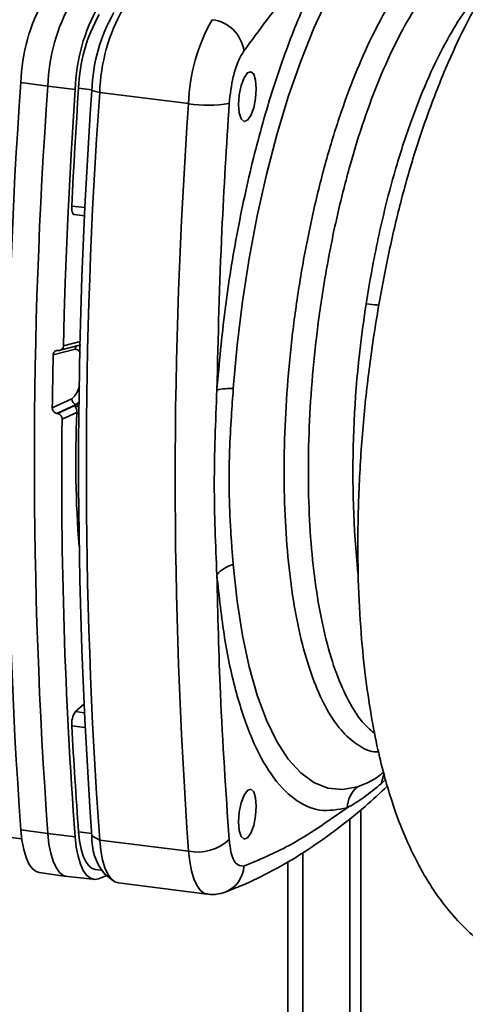
# Paper-space layout 'Blatt5' of a CAD drawing. Units: millimetres. Extents: x 0 to 4200, y 0 to 2970.
# Drawn here: x 3567 to 3609, y 895 to 988 of the extents above; entities that cross this region are included whole.
import ezdxf

# ---------------------------------------------------------------- set-up
doc = ezdxf.new("R2010")
doc.units = ezdxf.units.MM

psp = doc.layouts.new('Blatt5')

# ---------------------------------------------------------------- linework, layer by layer
at = {"color": 7, "linetype": 'Continuous', "lineweight": 35, "ltscale": 10}
for p, q in [((3569.195, 981.958), (3566.638, 982.287)), ((3571.785, 981.641), (3569.195, 981.958)), ((3574.108, 981.342), (3573.372, 981.533)), ((3574.108, 981.342), (3582.529, 980.285)), ((3571.696, 969.774), (3572.694, 969.667)), ((3571.798, 957.025), (3569.704, 956.467)), ((3570.161, 956.899), (3570.211, 956.895)), ((3570.353, 956.909), (3572.185, 957.396)), ((3572.169, 957.392), (3572.321, 957.382)), ((3571.476, 952.306), (3569.619, 951.452)), ((3570.059, 950.918), (3571.892, 951.761)), ((3571.702, 951.643), (3570.108, 950.909)), ((3570.55, 950.376), (3571.948, 951.019)), ((3570.108, 950.909), (3570.059, 950.918)), ((3571.819, 922.677), (3572.605, 923.372)), ((3563.623, 910.98), (3566.729, 910.59)), ((3566.638, 911.445), (3569.195, 911.099)), ((3569.195, 911.099), (3571.785, 910.799)), ((3573.372, 910.879), (3574.108, 910.483)), ((3582.529, 909.426), (3574.108, 910.483)), ((3593.346, 769.695), (3593.346, 909.267)), ((3591.943, 769.871), (3591.943, 908.441)), ((3568.386, 907.407), (3570.953, 907.036)), ((3573.681, 907.702), (3574.248, 907.641)), ((3574.539, 907.325), (3575.365, 906.651)), ((3570.848, 907.058), (3573.428, 906.783)), ((3574.009, 906.818), (3574.792, 907.119)), ((3575.882, 906.418), (3584.304, 905.361))]:
    psp.add_line(p, q, dxfattribs=at)
at = {"color": 1, "linetype": 'Continuous', "lineweight": 35, "ltscale": 10}
for p, q in [((3572.115, 981.763), (3573.377, 981.609)), ((3571.469, 970.582), (3572.73, 970.429)), ((3572.269, 957.753), (3570.668, 957.327)), ((3572.169, 957.392), (3572.26, 957.386)), ((3571.892, 951.761), (3572.159, 951.979)), ((3572.154, 951.563), (3571.702, 951.643)), ((3572.156, 951.713), (3571.892, 951.761)), ((3572.146, 950.936), (3571.945, 950.972)), ((3571.819, 922.677), (3572.644, 922.559)), ((3571.469, 921.301), (3572.714, 921.155)), ((3600.8, 915.855), (3601.18, 916.223)), ((3598.856, 788.443), (3598.856, 913.359)), ((3597.825, 912.533), (3597.825, 786.848)), ((3572.115, 911.26), (3573.354, 911.117))]:
    psp.add_line(p, q, dxfattribs=at)
at = {"color": 7, "linetype": 'Continuous', "lineweight": 35, "ltscale": 10, "flags": 128}
for points in [[(3598.527, 995.122), (3597.108, 992.88), (3595.731, 990.315), (3594.409, 987.449), (3593.155, 984.311), (3591.98, 980.929), (3590.894, 977.335), (3589.908, 973.561), (3589.032, 969.644), (3588.273, 965.62), (3587.638, 961.525), (3587.133, 957.398), (3586.764, 953.278)], [(3588.107, 978.706), (3587.785, 978.593), (3587.512, 978.84), (3587.33, 979.408), (3587.266, 980.212), (3587.33, 981.129), (3587.512, 982.02), (3587.785, 982.749), (3588.107, 983.204), (3588.429, 983.317), (3588.702, 983.071), (3588.884, 982.502), (3588.948, 981.698), (3588.884, 980.781), (3588.702, 979.891), (3588.429, 979.162), (3588.107, 978.706)], [(3571.785, 981.641), (3571.585, 978.572), (3571.403, 975.51), (3571.238, 972.456), (3571.09, 969.41), (3570.958, 966.373), (3570.844, 963.347), (3570.748, 960.331), (3570.668, 957.327)], [(3571.469, 970.582), (3571.537, 971.974), (3571.609, 973.367), (3571.684, 974.763), (3571.763, 976.16), (3571.846, 977.558), (3571.932, 978.959), (3572.021, 980.36), (3572.115, 981.763)], [(3571.696, 969.774), (3571.673, 969.779), (3571.608, 969.824), (3571.553, 969.911), (3571.51, 970.037), (3571.481, 970.195), (3571.467, 970.38), (3571.469, 970.582)], [(3569.619, 951.452), (3569.627, 952.077), (3569.635, 952.702), (3569.645, 953.328), (3569.655, 953.955), (3569.666, 954.582), (3569.678, 955.21), (3569.691, 955.838), (3569.704, 956.467)], [(3586.764, 936.59), (3587.133, 933.123), (3587.638, 929.888), (3588.273, 926.916), (3589.032, 924.232), (3589.908, 921.864), (3590.894, 919.832), (3591.98, 918.156), (3593.155, 916.851), (3594.409, 915.93), (3595.731, 915.4), (3597.108, 915.267), (3598.527, 915.532)], [(3588.107, 910.697), (3587.785, 910.584), (3587.512, 910.831), (3587.33, 911.399), (3587.266, 912.203), (3587.33, 913.12), (3587.512, 914.011), (3587.785, 914.74), (3588.107, 915.195), (3588.429, 915.308), (3588.702, 915.062), (3588.884, 914.494), (3588.948, 913.69), (3588.884, 912.772), (3588.702, 911.882), (3588.429, 911.153), (3588.107, 910.697)], [(3566.638, 911.445), (3566.747, 910.465), (3566.915, 909.592), (3567.137, 908.845), (3567.409, 908.241), (3567.725, 907.792), (3568.078, 907.51), (3568.386, 907.407)], [(3569.195, 911.099), (3569.305, 910.113), (3569.473, 909.235), (3569.697, 908.483), (3569.97, 907.875), (3570.288, 907.424), (3570.643, 907.14), (3570.953, 907.036)], [(3573.681, 907.702), (3573.382, 907.796), (3573.071, 908.045), (3572.793, 908.44), (3572.554, 908.972), (3572.358, 909.629), (3572.211, 910.398), (3572.115, 911.26)], [(3571.785, 910.799), (3571.894, 909.819), (3572.061, 908.946), (3572.284, 908.199), (3572.556, 907.595), (3572.872, 907.147), (3573.225, 906.864), (3573.606, 906.754), (3574.009, 906.818)], [(3575.882, 906.418), (3575.556, 906.523), (3575.201, 906.808), (3574.883, 907.259), (3574.609, 907.867), (3574.386, 908.618), (3574.217, 909.497), (3574.108, 910.483)]]:
    psp.add_lwpolyline(points, dxfattribs=at)
at = {"color": 1, "linetype": 'Continuous', "lineweight": 35, "ltscale": 10, "flags": 128}
for points in [[(3572.245, 956.704), (3572.093, 956.934), (3571.798, 957.025)], [(3582.529, 909.426), (3582.639, 908.44), (3582.808, 907.562), (3583.031, 906.81), (3583.305, 906.202), (3583.623, 905.751), (3583.978, 905.467), (3584.301, 905.361)]]:
    psp.add_lwpolyline(points, dxfattribs=at)
at = {"color": 7, "linetype": 'Continuous', "lineweight": 35, "ltscale": 100}
for centre, radius, start, end in [((3583.553, 981.801), 16.922, 150.24526, 178.35238), ((3586.212, 981.469), 17.024, 150.24526, 178.35238), ((3588.7, 981.155), 16.922, 150.24526, 178.35238), ((3591.125, 980.852), 17.024, 150.24526, 178.35238), ((3587.004, 981.335), 14.896, 150.24526, 178.35238), ((3589.161, 981.079), 15.795, 150.24526, 178.35238), ((3599.546, 979.795), 17.024, 150.24526, 178.35238), ((3584.353, 984.815), 3.454, 7.90992, 83.12048), ((4060.414, 946.866), 495.045, 175.89691, 184.10309), ((4063.09, 946.529), 495.165, 175.89691, 184.10309), ((4065.833, 946.206), 493.727, 175.89691, 184.10309), ((4070.336, 945.912), 497.491, 175.91613, 184.08387), ((4076.425, 944.855), 495.165, 175.89691, 184.10309), ((3584.362, 991.431), 11.296, 260.66247, 280.26737), ((3586.495, 947.274), 6.01, 87.4431, 102.35828), ((3571.999, 952.274), 0.524, 176.45742, 258.23054), ((4027.128, 944.82), 456.613, 179.30278, 184.27284), ((3674.939, 946.385), 103.097, 177.45001, 184.48795), ((3587.42, 933.777), 2.889, 103.14192, 139.94637), ((3573.517, 921.513), 2.059, 145.58134, 185.91636), ((3979.791, 942.513), 408.873, 182.97385, 184.38375), ((3600.44, 913.359), 2.895, 131.37717, 176.38687), ((3578.645, 910.642), 5.279, 177.42246, 218.93035), ((3583.36, 913.795), 4.448, 259.23785, 312.68542)]:
    psp.add_arc(centre, radius, start, end, dxfattribs=at)
at = {"color": 1, "linetype": 'Continuous', "lineweight": 35, "ltscale": 100}
for centre, radius, start, end in [((3697.505, 945.512), 99.403, 170.85457, 185.60958), ((3572.288, 956.99), 0.491, 136.21316, 175.8731), ((3570.012, 953.976), 2.221, 311.22816, 347.70642), ((3603.344, 915.519), 2.566, 153.63859, 172.48468), ((3584.999, 908.149), 2.778, 291.10189, 357.37567)]:
    psp.add_arc(centre, radius, start, end, dxfattribs=at)
at = {"color": 7, "linetype": 'Continuous', "lineweight": 35, "ltscale": 10}
for points, knots in [([(3625.346, 1002.397), (3625.262, 1002.391), (3624.252, 1002.319), (3622.213, 1001.651), (3619.574, 1000.444), (3617.364, 998.914), (3615.586, 997.36), (3614.129, 995.833), (3612.808, 994.238), (3611.444, 992.344), (3609.987, 990), (3608.4, 987.027), (3606.682, 983.235), (3604.987, 978.834), (3603.486, 974.2), (3602.215, 969.433), (3601.111, 964.372), (3600.151, 958.972), (3599.381, 953.303), (3598.845, 947.449), (3598.563, 941.559), (3598.551, 935.919), (3598.793, 930.779), (3599.225, 926.285), (3599.785, 922.423), (3600.419, 919.169), (3601.088, 916.465), (3601.929, 913.659), (3603.172, 910.334), (3604.759, 907.235), (3606.429, 904.719), (3607.911, 902.933), (3609.27, 901.557), (3610.109, 900.938), (3610.384, 900.734)], [0, 0, 0, 0, 0.002386, 0.028797, 0.059907, 0.086771, 0.109889, 0.12954, 0.15048, 0.175371, 0.204166, 0.236642, 0.272748, 0.310676, 0.34906, 0.38748, 0.42645, 0.466721, 0.508447, 0.551491, 0.595542, 0.639583, 0.68057, 0.718376, 0.752695, 0.783204, 0.809797, 0.832679, 0.870192, 0.915093, 0.938975, 0.966807, 0.989096, 1, 1, 1, 1]), ([(3597.551, 997.048), (3596.716, 995.731), (3595.045, 993.097), (3592.714, 987.961), (3590.59, 982.117), (3588.704, 975.524), (3587.131, 968.351), (3585.896, 960.765), (3585.438, 955.685), (3585.209, 953.144)], [0, 0, 0, 0, 0.140007, 0.280013, 0.42002, 0.560026, 0.706685, 0.853342, 1, 1, 1, 1]), ([(3597.551, 997.048), (3595.714, 995.094), (3592.435, 991.604), (3589.198, 987.22), (3587.774, 985.291)], [0, 0, 0, 0, 0.559986, 1, 1, 1, 1]), ([(3587.774, 985.291), (3587.588, 984.978), (3587.206, 984.338), (3586.647, 982.611), (3586.477, 981.172), (3586.376, 980.316)], [0, 0, 0, 0, 0.278154, 0.570521, 1, 1, 1, 1]), ([(3585.209, 953.144), (3585.333, 958.164), (3585.555, 967.129), (3586.125, 976.287), (3586.376, 980.316)], [0, 0, 0, 0, 0.559975, 1, 1, 1, 1]), ([(3569.704, 956.467), (3569.711, 956.522), (3569.724, 956.631), (3569.81, 956.768), (3569.933, 956.863), (3570.059, 956.901), (3570.136, 956.899), (3570.161, 956.899)], [0, 0, 0, 0, 0.225668, 0.451403, 0.675272, 0.896057, 1, 1, 1, 1]), ([(3570.211, 956.895), (3570.263, 956.897), (3570.367, 956.9), (3570.505, 956.973), (3570.608, 957.088), (3570.659, 957.214), (3570.666, 957.297), (3570.668, 957.327)], [0, 0, 0, 0, 0.218281, 0.436524, 0.655929, 0.878089, 1, 1, 1, 1]), ([(3586.764, 953.278), (3586.701, 952.406), (3586.558, 950.427), (3586.409, 947.538), (3586.361, 944.988), (3586.384, 943.003), (3586.442, 941.255), (3586.531, 939.623), (3586.646, 938.019), (3586.722, 937.091), (3586.764, 936.59)], [0, 0, 0, 0, 0.148835, 0.338072, 0.499967, 0.598235, 0.694832, 0.819278, 0.902621, 1, 1, 1, 1]), ([(3570.059, 950.918), (3570.007, 950.933), (3569.902, 950.961), (3569.767, 951.067), (3569.668, 951.206), (3569.623, 951.342), (3569.62, 951.424), (3569.619, 951.452)], [0, 0, 0, 0, 0.220312, 0.440581, 0.661976, 0.885105, 1, 1, 1, 1]), ([(3571.948, 951.019), (3571.949, 951.052), (3571.952, 951.12), (3571.941, 951.227), (3571.917, 951.335), (3571.867, 951.468), (3571.782, 951.583), (3571.726, 951.625), (3571.702, 951.643)], [0, 0, 0, 0, 0.105369, 0.222406, 0.354196, 0.502908, 0.793795, 1, 1, 1, 1]), ([(3571.945, 950.972), (3571.945, 950.981), (3571.946, 950.996), (3571.947, 951.012), (3571.948, 951.019)], [0, 0, 0, 0, 0.559999, 1, 1, 1, 1]), ([(3570.108, 950.909), (3570.161, 950.895), (3570.265, 950.866), (3570.4, 950.76), (3570.499, 950.622), (3570.545, 950.486), (3570.548, 950.404), (3570.55, 950.376)], [0, 0, 0, 0, 0.22025, 0.440458, 0.661779, 0.884872, 1, 1, 1, 1]), ([(3586.376, 910.526), (3586.064, 915.101), (3585.508, 923.272), (3585.3, 931.858), (3585.209, 935.636)], [0, 0, 0, 0, 0.559975, 1, 1, 1, 1]), ([(3585.209, 935.636), (3585.426, 933.595), (3585.859, 929.511), (3587.009, 924.294), (3588.493, 919.926), (3590.336, 916.511), (3592.498, 914.215), (3594.927, 913.059), (3596.676, 913.381), (3597.551, 913.542)], [0, 0, 0, 0, 0.140007, 0.280013, 0.42002, 0.560026, 0.706685, 0.853342, 1, 1, 1, 1]), ([(3586.006, 905.56), (3586.531, 905.764), (3588.031, 906.344), (3590.503, 907.545), (3593.421, 909.256), (3596.341, 911.297), (3598.994, 913.396), (3600.664, 914.947), (3601.367, 915.601)], [0, 0, 0, 0, 0.101307, 0.289041, 0.478073, 0.668697, 0.860478, 1, 1, 1, 1]), ([(3597.551, 913.542), (3598.089, 913.855), (3599.168, 914.482), (3600.255, 915.397), (3600.8, 915.855)], [0, 0, 0, 0, 0.498996, 1, 1, 1, 1]), ([(3597.551, 913.542), (3595.714, 912.251), (3592.435, 909.945), (3589.198, 908.61), (3587.774, 908.022)], [0, 0, 0, 0, 0.559975, 1, 1, 1, 1]), ([(3586.376, 910.526), (3586.431, 910.077), (3586.544, 909.156), (3587.006, 908.07), (3587.487, 908.04), (3587.774, 908.022)], [0, 0, 0, 0, 0.278154, 0.570521, 1, 1, 1, 1]), ([(3584.297, 905.39), (3584.387, 905.37), (3584.813, 905.276), (3585.411, 905.369), (3585.868, 905.516), (3586.006, 905.56)], [0, 0, 0, 0, 0.1565401, 0.7471369, 1, 1, 1, 1])]:
    psp.add_open_spline(points, degree=3, knots=knots, dxfattribs=at)
at = {"color": 1, "linetype": 'Continuous', "lineweight": 35, "ltscale": 10}
for points, knots in [([(3612.752, 995.241), (3612.597, 995.389), (3611.946, 996.011), (3610.673, 996.45), (3608.966, 996.528), (3607.189, 995.894), (3605.383, 994.617), (3603.577, 992.704), (3601.802, 990.191), (3600.087, 987.121), (3598.464, 983.546), (3596.959, 979.527), (3595.598, 975.134), (3594.404, 970.44), (3593.399, 965.527), (3592.598, 960.479), (3592.016, 955.382), (3591.663, 950.323), (3591.545, 945.389), (3591.663, 940.663), (3592.016, 936.229), (3592.598, 932.159), (3593.399, 928.526), (3594.404, 925.39), (3595.598, 922.808), (3596.958, 920.808), (3598.468, 919.492), (3599.669, 918.844), (3600.381, 918.851), (3600.521, 918.853)], [0, 0, 0, 0, 0.012222, 0.05135, 0.090478, 0.129606, 0.168735, 0.207863, 0.246991, 0.286119, 0.325247, 0.364375, 0.403503, 0.442631, 0.481759, 0.520887, 0.560015, 0.599143, 0.638271, 0.677399, 0.716527, 0.755655, 0.794783, 0.833911, 0.873039, 0.912167, 0.951295, 0.990423, 1, 1, 1, 1]), ([(3612.124, 995.259), (3611.706, 995.299), (3610.734, 995.393), (3609.132, 994.774), (3607.369, 993.54), (3605.602, 991.666), (3603.867, 989.211), (3602.191, 986.209), (3600.604, 982.715), (3599.133, 978.786), (3597.803, 974.491), (3596.636, 969.903), (3595.653, 965.1), (3594.87, 960.166), (3594.301, 955.183), (3593.956, 950.237), (3593.84, 945.414), (3593.956, 940.795), (3594.301, 936.46), (3594.87, 932.482), (3595.653, 928.931), (3596.635, 925.861), (3597.806, 923.353), (3598.987, 921.546), (3599.828, 920.86), (3600.172, 920.58)], [0, 0, 0, 0, 0.033715, 0.07826, 0.122805, 0.16735, 0.211895, 0.25644, 0.300985, 0.34553, 0.390075, 0.43462, 0.479164, 0.523709, 0.568254, 0.612799, 0.657344, 0.701889, 0.746434, 0.790979, 0.835524, 0.880068, 0.924613, 0.969158, 1, 1, 1, 1]), ([(3611.485, 992.347), (3611.476, 992.34), (3611.064, 992.001), (3610.05, 990.869), (3608.484, 988.834), (3606.824, 986.044), (3605.232, 982.787), (3603.701, 978.989), (3602.328, 974.836), (3601.271, 970.958), (3600.487, 967.552), (3599.869, 964.457), (3599.533, 962.358), (3599.366, 961.311)], [0, 0, 0, 0, 0.001615, 0.079071, 0.196391, 0.309287, 0.417661, 0.539499, 0.664019, 0.769708, 0.846906, 0.92367, 1, 1, 1, 1]), ([(3599.366, 961.311), (3599.738, 961.266), (3600.223, 961.208), (3600.514, 961.195), (3600.582, 961.192)], [0, 0, 0, 0, 0.765488, 1, 1, 1, 1]), ([(3598.527, 915.532), (3598.842, 915.65), (3599.543, 915.914), (3600.358, 916.381), (3600.877, 916.804), (3601.003, 916.907)], [0, 0, 0, 0, 0.382408, 0.850092, 1, 1, 1, 1])]:
    psp.add_open_spline(points, degree=3, knots=knots, dxfattribs=at)
at = {"color": 7, "linetype": 'Continuous', "lineweight": 35, "ltscale": 10}
psp.add_open_spline([(3585.209, 953.144), (3585.088, 950.132), (3584.845, 944.106), (3585.088, 938.46), (3585.209, 935.636)], degree=3, dxfattribs=at)

doc.saveas('drawing.dxf')
